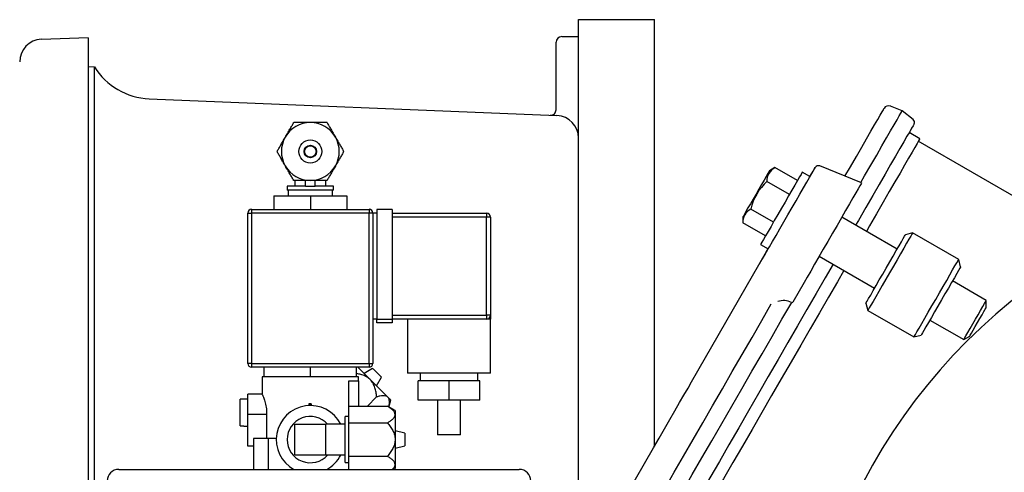
# Model space of a CAD drawing. Units: millimetres. Extents: x 536 to 726, y 563 to 705.
# Drawn here: x 699 to 710, y 654 to 659 of the extents above; entities that cross this region are included whole.
import ezdxf

# ---------------------------------------------------------------- set-up
doc = ezdxf.new("R2010")
doc.units = ezdxf.units.MM
doc.linetypes.add('SLD-Solid', pattern=[0])

msp = doc.modelspace()

# ---------------------------------------------------------------- linework, layer by layer
at = {"color": 7}
for p, q in [((705.55, 653.01), (705.55, 659.201)), ((705.55, 659.201), (706.393, 659.201)), ((706.393, 654.47), (706.393, 659.201)), ((700.105, 659.001), (699.586, 658.982)), ((700.105, 659.001), (700.105, 653.398)), ((705.55, 659.012), (705.363, 659.012)), ((705.55, 657.887), (705.55, 659.012)), ((705.3, 658.202), (705.3, 658.95)), ((700.105, 658.68), (700.175, 658.678)), ((700.175, 653.398), (700.175, 658.678)), ((700.783, 658.324), (705.31, 658.137)), ((705.55, 653.01), (705.55, 657.887))]:
    msp.add_line(p, q, dxfattribs=at)
at = {"color": 7, "linetype": 'SLD-Solid'}
for p, q in [((709.143, 658.189), (709.015, 658.24)), ((709.264, 658.094), (709.143, 658.189)), ((709.339, 657.88), (709.22, 657.949)), ((711.297, 656.711), (709.322, 657.851)), ((707.729, 657.559), (707.67, 657.525)), ((707.98, 657.415), (707.729, 657.559)), ((708.692, 657.389), (708.227, 657.578)), ((708.119, 657.459), (708.034, 657.508)), ((708.119, 657.459), (708.154, 657.52)), ((707.891, 657.261), (707.641, 657.406)), ((707.714, 656.954), (707.464, 657.099)), ((707.375, 657.013), (707.375, 656.945)), ((709.087, 656.655), (708.473, 657.009)), ((707.625, 656.801), (707.375, 656.945)), ((709.258, 656.834), (709.178, 656.813)), ((709.77, 656.539), (709.258, 656.834)), ((707.571, 656.707), (707.656, 656.658)), ((706.805, 655.183), (707.638, 656.627)), ((707.613, 656.582), (707.656, 656.658)), ((708.223, 656.576), (708.837, 656.222)), ((709.791, 656.458), (709.77, 656.539)), ((708.055, 656.286), (707.928, 656.065)), ((710.076, 656.084), (709.7, 656.301)), ((707.923, 656.057), (707.916, 656.064)), ((707.928, 656.065), (707.923, 656.057)), ((708.741, 656.056), (708.762, 655.975)), ((710.076, 656.007), (710.076, 656.084)), ((708.762, 655.975), (709.274, 655.68)), ((709.45, 655.868), (709.826, 655.651)), ((709.274, 655.68), (709.354, 655.701)), ((709.826, 655.651), (709.893, 655.689)), ((705.007, 652.068), (706.382, 654.45))]:
    msp.add_line(p, q, dxfattribs=at)
at = {"color": 7, "linetype": 'Continuous'}
for p, q in [((702.519, 657.353), (702.316, 657.353)), ((702.316, 657.353), (702.316, 657.31)), ((702.401, 657.417), (702.401, 657.353)), ((702.519, 657.353), (702.519, 657.417)), ((702.519, 657.353), (702.572, 657.353)), ((702.572, 657.353), (702.626, 657.353)), ((702.626, 657.353), (702.626, 657.417)), ((702.829, 657.353), (702.626, 657.353)), ((702.743, 657.353), (702.743, 657.417)), ((702.829, 657.31), (702.829, 657.353)), ((702.166, 657.246), (702.572, 657.246)), ((702.166, 657.246), (702.166, 657.096)), ((702.572, 657.31), (702.316, 657.31)), ((702.326, 657.31), (702.326, 657.246)), ((702.829, 657.31), (702.572, 657.31)), ((702.572, 657.246), (702.979, 657.246)), ((702.572, 657.246), (702.572, 657.096)), ((702.818, 657.246), (702.818, 657.31)), ((702.979, 657.246), (702.979, 657.096)), ((701.92, 657.096), (701.92, 657.054)), ((701.92, 657.096), (703.224, 657.096)), ((703.224, 657.096), (703.224, 657.054)), ((703.31, 657.096), (703.31, 655.878)), ((703.481, 657.096), (703.31, 657.096)), ((703.481, 657.096), (703.481, 655.878)), ((701.878, 657.054), (701.92, 657.054)), ((701.878, 655.386), (701.878, 657.054)), ((703.224, 657.054), (701.92, 657.054)), ((701.92, 657.054), (701.92, 655.386)), ((703.267, 657.054), (703.224, 657.054)), ((703.224, 655.386), (703.224, 657.054)), ((703.31, 657.054), (703.267, 657.054)), ((703.267, 657.054), (703.267, 655.386)), ((703.481, 657.054), (704.529, 657.054)), ((704.529, 657.011), (703.481, 657.011)), ((704.529, 657.054), (704.529, 657.011)), ((704.571, 657.011), (704.529, 657.011)), ((704.529, 655.92), (704.529, 657.011)), ((704.571, 657.011), (704.571, 655.92)), ((703.481, 655.92), (704.529, 655.92)), ((704.571, 655.92), (704.529, 655.92)), ((704.529, 655.92), (704.529, 655.878)), ((703.31, 655.878), (703.267, 655.878)), ((703.31, 655.878), (703.481, 655.878)), ((703.31, 655.835), (703.31, 655.878)), ((703.481, 655.835), (703.31, 655.835)), ((704.529, 655.878), (703.481, 655.878)), ((703.481, 655.878), (703.481, 655.835)), ((703.652, 655.878), (703.652, 655.279)), ((704.571, 655.878), (704.529, 655.878)), ((704.571, 655.279), (704.571, 655.878)), ((701.92, 655.386), (701.878, 655.386)), ((701.92, 655.386), (701.92, 655.343)), ((701.92, 655.386), (703.224, 655.386)), ((703.224, 655.386), (703.267, 655.386)), ((703.224, 655.386), (703.224, 655.343)), ((703.224, 655.343), (701.92, 655.343)), ((702.059, 655.236), (702.059, 655.343)), ((702.572, 655.236), (702.572, 655.343)), ((703.085, 655.236), (703.085, 655.343)), ((703.264, 655.331), (703.169, 655.275)), ((704.571, 655.279), (703.652, 655.279)), ((703.791, 655.279), (703.791, 655.194)), ((704.432, 655.194), (704.432, 655.279)), ((702.059, 655.236), (702.038, 655.236)), ((702.038, 655.236), (702.038, 655.042)), ((702.186, 655.236), (702.059, 655.236)), ((702.445, 655.236), (702.186, 655.236)), ((702.572, 655.236), (702.445, 655.236)), ((702.699, 655.236), (702.572, 655.236)), ((702.959, 655.236), (702.699, 655.236)), ((703.085, 655.236), (702.959, 655.236)), ((703, 655.194), (703.107, 655.194)), ((703, 654.912), (703, 655.194)), ((703.107, 655.236), (703.085, 655.236)), ((703.107, 655.194), (703.107, 655.236)), ((703.107, 655.194), (703.107, 654.912)), ((703.306, 655.139), (703.362, 655.233)), ((704.112, 655.194), (703.77, 655.194)), ((703.77, 654.98), (703.77, 655.194)), ((704.454, 655.194), (704.112, 655.194)), ((704.112, 654.98), (704.112, 655.194)), ((704.454, 654.98), (704.454, 655.194)), ((701.878, 654.819), (701.878, 655.044)), ((702.039, 655.044), (701.878, 655.044)), ((701.835, 654.989), (701.792, 654.989)), ((701.792, 654.693), (701.792, 654.989)), ((701.835, 654.989), (701.835, 654.99)), ((701.878, 654.99), (701.835, 654.99)), ((702.571, 654.937), (702.554, 654.937)), ((702.554, 654.937), (702.554, 654.919)), ((702.58, 654.937), (702.571, 654.937)), ((702.571, 654.937), (702.571, 654.919)), ((702.58, 654.937), (702.58, 654.919)), ((703, 654.727), (703, 654.912)), ((703, 654.912), (703.427, 654.912)), ((703.205, 654.912), (703.308, 655.015)), ((703.513, 654.862), (703.427, 654.912)), ((703.444, 654.902), (703.464, 654.98)), ((704.112, 654.98), (703.77, 654.98)), ((703.983, 654.98), (703.983, 654.595)), ((704.454, 654.98), (704.112, 654.98)), ((704.24, 654.595), (704.24, 654.98)), ((701.878, 654.467), (701.878, 654.819)), ((702.087, 654.819), (701.878, 654.819)), ((702.087, 654.819), (702.087, 654.552)), ((703.513, 654.862), (703.513, 654.819)), ((703.513, 654.819), (703.513, 654.541)), ((701.792, 654.693), (701.835, 654.693)), ((701.835, 654.691), (701.835, 654.693)), ((701.835, 654.691), (701.878, 654.691)), ((702.401, 654.712), (702.743, 654.712)), ((702.401, 654.37), (702.401, 654.712)), ((702.743, 654.541), (702.743, 654.712)), ((702.957, 654.712), (702.743, 654.712)), ((702.957, 654.285), (702.957, 654.798)), ((703, 654.798), (702.957, 654.798)), ((703, 654.356), (703, 654.727)), ((703, 654.727), (703.427, 654.727)), ((703.62, 654.611), (703.513, 654.638)), ((703.62, 654.611), (703.62, 654.472)), ((704.219, 654.595), (703.983, 654.595)), ((704.24, 654.595), (704.219, 654.595)), ((702.102, 654.552), (701.942, 654.552)), ((701.942, 654.552), (701.942, 654.21)), ((702.195, 654.552), (702.102, 654.552)), ((702.102, 654.552), (702.102, 654.21)), ((702.743, 654.37), (702.743, 654.541)), ((703.513, 654.541), (703.513, 654.264)), ((703.513, 654.445), (703.62, 654.472)), ((701.942, 654.467), (701.878, 654.467)), ((702.401, 654.37), (702.743, 654.37)), ((702.743, 654.37), (702.957, 654.37)), ((702.957, 654.285), (703, 654.285)), ((703, 654.356), (703.427, 654.356)), ((703, 654.21), (703, 654.356)), ((703.513, 654.264), (703.513, 654.221)), ((700.445, 654.21), (704.892, 654.21)), ((703.495, 654.21), (703.513, 654.221))]:
    msp.add_line(p, q, dxfattribs=at)
at = {"color": 7, "linetype": 'SLD-Solid', "flags": 128}
for points in [[(708.508, 657.464), (708.569, 657.569), (708.634, 657.683), (708.694, 657.786), (708.748, 657.879), (708.796, 657.962), (708.837, 658.033), (708.871, 658.093), (708.899, 658.141), (708.92, 658.177), (708.934, 658.201), (708.941, 658.214), (708.942, 658.215)], [(708.683, 657.393), (708.726, 657.467), (708.796, 657.588), (708.86, 657.699), (708.918, 657.8), (708.97, 657.889), (709.015, 657.968), (709.054, 658.035), (709.086, 658.09), (709.11, 658.133), (709.128, 658.164), (709.139, 658.183), (709.143, 658.189)], [(709.274, 658.043), (709.272, 658.039), (709.264, 658.024), (709.248, 657.997), (709.226, 657.958), (709.196, 657.908), (709.161, 657.846), (709.118, 657.772), (709.069, 657.688), (709.015, 657.593), (708.954, 657.488), (708.888, 657.373), (708.816, 657.249), (708.739, 657.115), (708.657, 656.974), (708.626, 656.921)], [(709.339, 657.88), (709.336, 657.874), (709.325, 657.855), (709.308, 657.825), (709.283, 657.783), (709.252, 657.729), (709.214, 657.664), (709.17, 657.587), (709.12, 657.499), (709.063, 657.401), (709, 657.293), (708.932, 657.175), (708.859, 657.047), (708.78, 656.912), (708.746, 656.852)], [(707.638, 656.627), (707.669, 656.679), (707.704, 656.74), (707.743, 656.807), (707.785, 656.88), (707.829, 656.957), (707.875, 657.036), (707.92, 657.115), (707.965, 657.192), (708.008, 657.266), (708.047, 657.335), (708.083, 657.396), (708.114, 657.45), (708.139, 657.494), (708.158, 657.527), (708.171, 657.55), (708.177, 657.56), (708.178, 657.561)], [(708.154, 657.52), (708.168, 657.545), (708.176, 657.558), (708.178, 657.561)], [(707.67, 657.525), (707.67, 657.524), (707.664, 657.514), (707.652, 657.493), (707.633, 657.461), (707.61, 657.42), (707.582, 657.372), (707.552, 657.32), (707.52, 657.265), (707.488, 657.21), (707.458, 657.158), (707.431, 657.111), (707.408, 657.071), (707.391, 657.041), (707.38, 657.022), (707.375, 657.014), (707.375, 657.013)], [(708.034, 657.508), (708.03, 657.502), (708.02, 657.484), (708.003, 657.455), (707.98, 657.415), (707.951, 657.365), (707.918, 657.308)], [(708.692, 657.389), (708.692, 657.389), (708.687, 657.38), (708.674, 657.358), (708.654, 657.323), (708.628, 657.278), (708.596, 657.222), (708.558, 657.156), (708.515, 657.083), (708.469, 657.003), (708.42, 656.918), (708.37, 656.83), (708.318, 656.741), (708.267, 656.653), (708.218, 656.568), (708.171, 656.487), (708.128, 656.411), (708.089, 656.344), (708.055, 656.286)], [(707.918, 657.308), (707.882, 657.245), (707.843, 657.177), (707.802, 657.108), (707.762, 657.038), (707.723, 656.971), (707.687, 656.907), (707.654, 656.85), (707.625, 656.801), (707.602, 656.761), (707.585, 656.731), (707.575, 656.713), (707.571, 656.707)], [(708.77, 656.106), (708.793, 656.145), (708.82, 656.194), (708.853, 656.25), (708.889, 656.312), (708.927, 656.378), (708.966, 656.445), (709.005, 656.513), (709.042, 656.578), (709.077, 656.638), (709.108, 656.692), (709.134, 656.737), (709.155, 656.773), (709.169, 656.797), (709.177, 656.811), (709.178, 656.813)], [(709.258, 656.834), (709.258, 656.833), (709.251, 656.822), (709.238, 656.799), (709.218, 656.764), (709.192, 656.719), (709.161, 656.665), (709.125, 656.603), (709.086, 656.536), (709.045, 656.465), (709.003, 656.392), (708.962, 656.32), (708.921, 656.25), (708.883, 656.185), (708.849, 656.125), (708.82, 656.074), (708.796, 656.033)], [(707.563, 656.496), (707.566, 656.501), (707.575, 656.518), (707.591, 656.545), (707.613, 656.582)], [(708.376, 656.488), (708.289, 656.337), (708.189, 656.163), (708.086, 655.984), (707.981, 655.802), (707.874, 655.617), (707.765, 655.429), (707.656, 655.24), (707.547, 655.051)], [(709.307, 655.737), (709.331, 655.779), (709.361, 655.83), (709.395, 655.889), (709.433, 655.955), (709.473, 656.025), (709.515, 656.097), (709.557, 656.17), (709.598, 656.241), (709.637, 656.308), (709.672, 656.37), (709.703, 656.424), (709.729, 656.469), (709.749, 656.503), (709.763, 656.527), (709.769, 656.538), (709.77, 656.539)], [(709.791, 656.458), (709.79, 656.456), (709.783, 656.443), (709.768, 656.418), (709.748, 656.383), (709.722, 656.337), (709.691, 656.284), (709.656, 656.223), (709.618, 656.158), (709.579, 656.091), (709.54, 656.023), (709.502, 655.957), (709.467, 655.896), (709.434, 655.839), (709.406, 655.791), (709.384, 655.752)], [(708.496, 656.419), (708.423, 656.293), (708.325, 656.123), (708.224, 655.948), (708.121, 655.769), (708.016, 655.587), (707.909, 655.403), (707.801, 655.216), (707.693, 655.029), (707.585, 654.841), (707.477, 654.654), (707.37, 654.468), (707.264, 654.285), (707.159, 654.104), (707.057, 653.927), (706.958, 653.754), (706.861, 653.587), (706.768, 653.426), (706.678, 653.271), (706.593, 653.123), (706.512, 652.983), (706.436, 652.851), (706.365, 652.728), (706.3, 652.615), (706.24, 652.512), (706.186, 652.419), (706.139, 652.337), (706.098, 652.266), (706.063, 652.206), (706.036, 652.158), (706.015, 652.121), (706.001, 652.097), (705.994, 652.085), (705.993, 652.084)], [(705.556, 652.351), (705.587, 652.404), (705.624, 652.468), (705.667, 652.544), (705.717, 652.63), (705.773, 652.727), (705.835, 652.835), (705.903, 652.952), (705.976, 653.078), (706.054, 653.214), (706.137, 653.357), (706.225, 653.509), (706.316, 653.667), (706.411, 653.832), (706.51, 654.002), (706.611, 654.178), (706.715, 654.358), (706.821, 654.542), (706.929, 654.728), (707.037, 654.916), (707.147, 655.106), (707.257, 655.296), (707.366, 655.486), (707.476, 655.675), (707.584, 655.863), (707.69, 656.047)], [(705.668, 652.171), (705.696, 652.218), (705.73, 652.278), (705.771, 652.35), (705.819, 652.433), (705.874, 652.527), (705.934, 652.631), (706, 652.746), (706.072, 652.871), (706.15, 653.005), (706.232, 653.147), (706.319, 653.298), (706.41, 653.456), (706.506, 653.622), (706.605, 653.793), (706.707, 653.97), (706.812, 654.152), (706.919, 654.338), (707.028, 654.527), (707.139, 654.718), (707.25, 654.912), (707.363, 655.106), (707.475, 655.3), (707.587, 655.494), (707.698, 655.686), (707.808, 655.877), (707.916, 656.064)], [(708.741, 656.056), (708.744, 656.061), (708.754, 656.078), (708.77, 656.106)], [(708.796, 656.033), (708.778, 656.002), (708.767, 655.982), (708.762, 655.975), (708.762, 655.975)], [(710.014, 655.975), (710.038, 656.017), (710.057, 656.05), (710.07, 656.072), (710.076, 656.083), (710.076, 656.084)], [(710.03, 655.927), (710.051, 655.963), (710.066, 655.989), (710.075, 656.004), (710.076, 656.007)], [(709.826, 655.651), (709.828, 655.653), (709.836, 655.668), (709.851, 655.694), (709.872, 655.73), (709.898, 655.774), (709.926, 655.824), (709.956, 655.876), (709.986, 655.927), (710.014, 655.975)], [(709.893, 655.689), (709.893, 655.69), (709.899, 655.7), (709.912, 655.723), (709.931, 655.756), (709.955, 655.796), (709.98, 655.84), (710.006, 655.885), (710.03, 655.927)], [(709.274, 655.68), (709.274, 655.68), (709.278, 655.687), (709.289, 655.706), (709.307, 655.737)], [(709.384, 655.752), (709.367, 655.724), (709.357, 655.706), (709.354, 655.701)], [(706.382, 654.45), (706.443, 654.557), (706.504, 654.661), (706.562, 654.763), (706.618, 654.859), (706.671, 654.951), (706.72, 655.035), (706.765, 655.113), (706.805, 655.183)], [(707.547, 655.051), (707.437, 654.861), (707.328, 654.672), (707.22, 654.484), (707.113, 654.299), (707.008, 654.117), (706.905, 653.938), (706.804, 653.764), (706.707, 653.596), (706.613, 653.433), (706.522, 653.276), (706.436, 653.127), (706.354, 652.986), (706.278, 652.852), (706.206, 652.728), (706.139, 652.613), (706.079, 652.508), (706.024, 652.413), (705.975, 652.329), (705.933, 652.255), (705.897, 652.193), (705.868, 652.143), (705.845, 652.104), (705.83, 652.077), (705.821, 652.062), (705.819, 652.058)]]:
    msp.add_lwpolyline(points, dxfattribs=at)
at = {"color": 7, "linetype": 'Continuous', "flags": 128}
for points in [[(703.101, 655.343), (703.124, 655.32), (703.151, 655.293), (703.179, 655.265), (703.208, 655.236), (703.238, 655.207)], [(703.264, 655.331), (703.268, 655.328), (703.278, 655.317), (703.294, 655.301), (703.313, 655.282), (703.332, 655.263), (703.348, 655.247), (703.359, 655.237), (703.362, 655.233), (703.362, 655.233)], [(703.238, 655.207), (703.267, 655.177), (703.296, 655.148), (703.324, 655.12), (703.351, 655.093), (703.376, 655.069), (703.398, 655.046), (703.417, 655.027), (703.434, 655.01)], [(703.434, 655.01), (703.447, 654.997), (703.457, 654.988), (703.462, 654.982), (703.464, 654.98)]]:
    msp.add_lwpolyline(points, dxfattribs=at)
at = {"color": 7, "linetype": 'Continuous'}
for radius in [0.128, 0.0696, 0.0641]:
    msp.add_circle((702.572, 657.738), radius, dxfattribs=at)
at = {"color": 7}
for centre, radius, start, end in [((699.595, 658.733), 0.25, 92, 180), ((705.363, 658.95), 0.0625, 90, 180), ((700.812, 659.073), 0.75, 211.847, 267.7912), ((705.238, 658.202), 0.0625, 267.6338, 0), ((705.3, 657.887), 0.25, 0, 87.6338)]:
    msp.add_arc(centre, radius, start, end, dxfattribs=at)
at = {"color": 7, "linetype": 'SLD-Solid'}
for centre, radius, start, end in [((708.993, 658.186), 0.0591, 68, 150), ((709.24, 658.063), 0.0394, 330, 52), ((707.801, 657.415), 0.16, 116.499, 183.501), ((708.212, 657.541), 0.0394, 68, 150), ((714.38, 651.105), 6.398, 54.2242, 180), ((708.045, 656.968), 0.596, 132.7031, 167.2969), ((707.536, 656.954), 0.162, 116.7596, 183.2404), ((707.829, 655.881), 0.202, 64.6997, 109.1136)]:
    msp.add_arc(centre, radius, start, end, dxfattribs=at)
at = {"color": 7, "linetype": 'Continuous'}
for centre, radius, start, end in [((702.572, 657.738), 0.321, 90, 150), ((702.572, 657.738), 0.321, 30, 90), ((702.572, 657.738), 0.321, 150, 210), ((702.572, 657.738), 0.321, 330, 30), ((702.572, 657.738), 0.321, 210, 270), ((702.572, 657.738), 0.321, 270, 330), ((701.92, 657.054), 0.0428, 90, 180), ((703.224, 657.054), 0.0428, 0, 90), ((704.529, 657.011), 0.0428, 0, 90), ((704.529, 655.92), 0.0428, 270, 0), ((701.92, 655.386), 0.0428, 180, 270), ((703.224, 655.386), 0.0428, 270, 0), ((702.572, 654.541), 0.378, 26.9199, 241.3056), ((702.572, 654.541), 0.257, 41.8103, 318.1897), ((702.572, 654.541), 0.378, 298.6944, 333.0801), ((700.445, 654.082), 0.128, 90, 180), ((704.892, 654.082), 0.128, 0, 90)]:
    msp.add_arc(centre, radius, start, end, dxfattribs=at)
for points, knots in [([(702.295, 657.898), (702.303, 657.913), (702.312, 657.928), (702.329, 657.957), (702.337, 657.971), (702.352, 657.998), (702.36, 658.011), (702.374, 658.035), (702.381, 658.047), (702.387, 658.058)], [0, 0, 0, 0, 0.25, 0.25, 0.5, 0.5, 0.75, 0.75, 1, 1, 1, 1]), ([(702.572, 658.058), (702.564, 658.058), (702.555, 658.058), (702.538, 658.058), (702.529, 658.058), (702.512, 658.058), (702.504, 658.058), (702.488, 658.058), (702.48, 658.058), (702.457, 658.058), (702.442, 658.058), (702.414, 658.058), (702.4, 658.058), (702.387, 658.058)], [0, 0, 0, 0, 0.125, 0.125, 0.25, 0.25, 0.375, 0.375, 0.5, 0.5, 0.75, 0.75, 1, 1, 1, 1]), ([(702.758, 658.058), (702.744, 658.058), (702.731, 658.058), (702.702, 658.058), (702.688, 658.058), (702.665, 658.058), (702.657, 658.058), (702.641, 658.058), (702.632, 658.058), (702.607, 658.058), (702.59, 658.058), (702.572, 658.058)], [0, 0, 0, 0, 0.25, 0.25, 0.5, 0.5, 0.625, 0.625, 0.75, 0.75, 1, 1, 1, 1]), ([(702.758, 658.058), (702.764, 658.047), (702.771, 658.035), (702.785, 658.011), (702.792, 657.998), (702.808, 657.971), (702.816, 657.957), (702.828, 657.936), (702.833, 657.928), (702.841, 657.913), (702.846, 657.906), (702.85, 657.898)], [0, 0, 0, 0, 0.25, 0.25, 0.5, 0.5, 0.75, 0.75, 0.875, 0.875, 1, 1, 1, 1]), ([(702.202, 657.738), (702.209, 657.749), (702.215, 657.761), (702.23, 657.785), (702.237, 657.798), (702.252, 657.825), (702.26, 657.839), (702.273, 657.861), (702.277, 657.868), (702.286, 657.883), (702.29, 657.89), (702.295, 657.898)], [0, 0, 0, 0, 0.25, 0.25, 0.5, 0.5, 0.75, 0.75, 0.875, 0.875, 1, 1, 1, 1]), ([(702.85, 657.898), (702.859, 657.883), (702.867, 657.868), (702.884, 657.839), (702.892, 657.825), (702.908, 657.798), (702.915, 657.786), (702.929, 657.761), (702.936, 657.749), (702.943, 657.738)], [0, 0, 0, 0, 0.25, 0.25, 0.5, 0.5, 0.75, 0.75, 1, 1, 1, 1]), ([(702.295, 657.577), (702.286, 657.592), (702.277, 657.607), (702.26, 657.636), (702.252, 657.65), (702.237, 657.677), (702.23, 657.69), (702.215, 657.714), (702.209, 657.726), (702.202, 657.738)], [0, 0, 0, 0, 0.25, 0.25, 0.5, 0.5, 0.75, 0.75, 1, 1, 1, 1]), ([(702.943, 657.738), (702.936, 657.726), (702.929, 657.715), (702.915, 657.69), (702.908, 657.677), (702.892, 657.651), (702.884, 657.637), (702.872, 657.615), (702.868, 657.607), (702.859, 657.593), (702.854, 657.585), (702.85, 657.577)], [0, 0, 0, 0, 0.25, 0.25, 0.5, 0.5, 0.75, 0.75, 0.875, 0.875, 1, 1, 1, 1]), ([(702.387, 657.417), (702.381, 657.428), (702.374, 657.44), (702.36, 657.465), (702.352, 657.477), (702.337, 657.504), (702.329, 657.518), (702.316, 657.54), (702.312, 657.547), (702.303, 657.562), (702.299, 657.57), (702.295, 657.577)], [0, 0, 0, 0, 0.25, 0.25, 0.5, 0.5, 0.75, 0.75, 0.875, 0.875, 1, 1, 1, 1]), ([(702.85, 657.577), (702.841, 657.562), (702.833, 657.547), (702.816, 657.518), (702.808, 657.504), (702.793, 657.478), (702.785, 657.465), (702.771, 657.44), (702.764, 657.428), (702.758, 657.417)], [0, 0, 0, 0, 0.25, 0.25, 0.5, 0.5, 0.75, 0.75, 1, 1, 1, 1]), ([(702.572, 657.417), (702.564, 657.417), (702.555, 657.417), (702.538, 657.417), (702.529, 657.417), (702.512, 657.417), (702.504, 657.417), (702.488, 657.417), (702.48, 657.417), (702.457, 657.417), (702.442, 657.417), (702.414, 657.417), (702.4, 657.417), (702.387, 657.417)], [0, 0, 0, 0, 0.125, 0.125, 0.25, 0.25, 0.375, 0.375, 0.5, 0.5, 0.75, 0.75, 1, 1, 1, 1]), ([(702.758, 657.417), (702.744, 657.417), (702.731, 657.417), (702.702, 657.417), (702.688, 657.417), (702.665, 657.417), (702.657, 657.417), (702.641, 657.417), (702.632, 657.417), (702.607, 657.417), (702.59, 657.417), (702.572, 657.417)], [0, 0, 0, 0, 0.25, 0.25, 0.5, 0.5, 0.625, 0.625, 0.75, 0.75, 1, 1, 1, 1]), ([(704.571, 655.92), (704.571, 655.92), (704.571, 655.919), (704.571, 655.914), (704.571, 655.91), (704.571, 655.902), (704.571, 655.897), (704.571, 655.89), (704.571, 655.888), (704.571, 655.884), (704.571, 655.883), (704.571, 655.88), (704.571, 655.879), (704.571, 655.878)], [0, 0, 0, 0, 0.25, 0.25, 0.5, 0.5, 0.75, 0.75, 0.875, 0.875, 0.9375, 0.9375, 1, 1, 1, 1]), ([(703.238, 655.207), (703.237, 655.208), (703.22, 655.224), (703.186, 655.246), (703.134, 655.264), (703.102, 655.27), (703.085, 655.273)], [0, 0, 0, 0, 0.022823, 0.412332, 0.710612, 1, 1, 1, 1]), ([(703.308, 655.015), (703.306, 655.032), (703.305, 655.049), (703.299, 655.084), (703.295, 655.101), (703.287, 655.125), (703.284, 655.134), (703.277, 655.15), (703.273, 655.158), (703.26, 655.18), (703.25, 655.194), (703.238, 655.207)], [0, 0, 0, 0, 0.25, 0.25, 0.5, 0.5, 0.625, 0.625, 0.75, 0.75, 1, 1, 1, 1]), ([(702.039, 655.042), (702.039, 655.042), (702.037, 655.046), (702.044, 655.029), (702.058, 654.993), (702.075, 654.936), (702.086, 654.874), (702.087, 654.834), (702.087, 654.819)], [0, 0, 0, 0, 0.047576, 0.244579, 0.444707, 0.659163, 0.880668, 1, 1, 1, 1]), ([(703.434, 655.01), (703.428, 655.016), (703.42, 655.021), (703.401, 655.026), (703.391, 655.027), (703.369, 655.027), (703.357, 655.025), (703.333, 655.021), (703.32, 655.018), (703.308, 655.015)], [0, 0, 0, 0, 0.25, 0.25, 0.5, 0.5, 0.75, 0.75, 1, 1, 1, 1]), ([(703.513, 654.819), (703.513, 654.828), (703.511, 654.836), (703.501, 654.853), (703.495, 654.861), (703.479, 654.877), (703.47, 654.884), (703.449, 654.898), (703.439, 654.905), (703.427, 654.912)], [0, 0, 0, 0, 0.25, 0.25, 0.5, 0.5, 0.75, 0.75, 1, 1, 1, 1]), ([(703.443, 654.903), (703.445, 654.911), (703.45, 654.935), (703.452, 654.971), (703.445, 654.998), (703.436, 655.008), (703.434, 655.01)], [0, 0, 0, 0, 0.19507, 0.541956, 0.917691, 1, 1, 1, 1]), ([(703.427, 654.727), (703.439, 654.733), (703.449, 654.74), (703.469, 654.754), (703.479, 654.761), (703.495, 654.777), (703.501, 654.785), (703.508, 654.798), (703.51, 654.802), (703.512, 654.81), (703.513, 654.815), (703.513, 654.819)], [0, 0, 0, 0, 0.25, 0.25, 0.5, 0.5, 0.75, 0.75, 0.875, 0.875, 1, 1, 1, 1]), ([(703.427, 654.727), (703.438, 654.714), (703.449, 654.7), (703.47, 654.672), (703.479, 654.657), (703.491, 654.634), (703.494, 654.626), (703.501, 654.61), (703.504, 654.601), (703.511, 654.576), (703.513, 654.559), (703.513, 654.541)], [0, 0, 0, 0, 0.25, 0.25, 0.5, 0.5, 0.625, 0.625, 0.75, 0.75, 1, 1, 1, 1]), ([(703.513, 654.541), (703.513, 654.533), (703.512, 654.524), (703.51, 654.507), (703.508, 654.498), (703.504, 654.481), (703.501, 654.473), (703.494, 654.457), (703.491, 654.449), (703.479, 654.426), (703.47, 654.411), (703.449, 654.383), (703.438, 654.369), (703.427, 654.356)], [0, 0, 0, 0, 0.125, 0.125, 0.25, 0.25, 0.375, 0.375, 0.5, 0.5, 0.75, 0.75, 1, 1, 1, 1]), ([(703.513, 654.264), (703.513, 654.272), (703.511, 654.281), (703.501, 654.298), (703.495, 654.306), (703.479, 654.321), (703.47, 654.329), (703.449, 654.343), (703.439, 654.35), (703.427, 654.356)], [0, 0, 0, 0, 0.25, 0.25, 0.5, 0.5, 0.75, 0.75, 1, 1, 1, 1]), ([(703.481, 654.21), (703.486, 654.214), (703.503, 654.228), (703.512, 654.247), (703.513, 654.261), (703.513, 654.264)], [0, 0, 0, 0, 0.264359, 0.867808, 1, 1, 1, 1])]:
    msp.add_open_spline(points, degree=3, knots=knots, dxfattribs=at)

doc.saveas('drawing.dxf')
